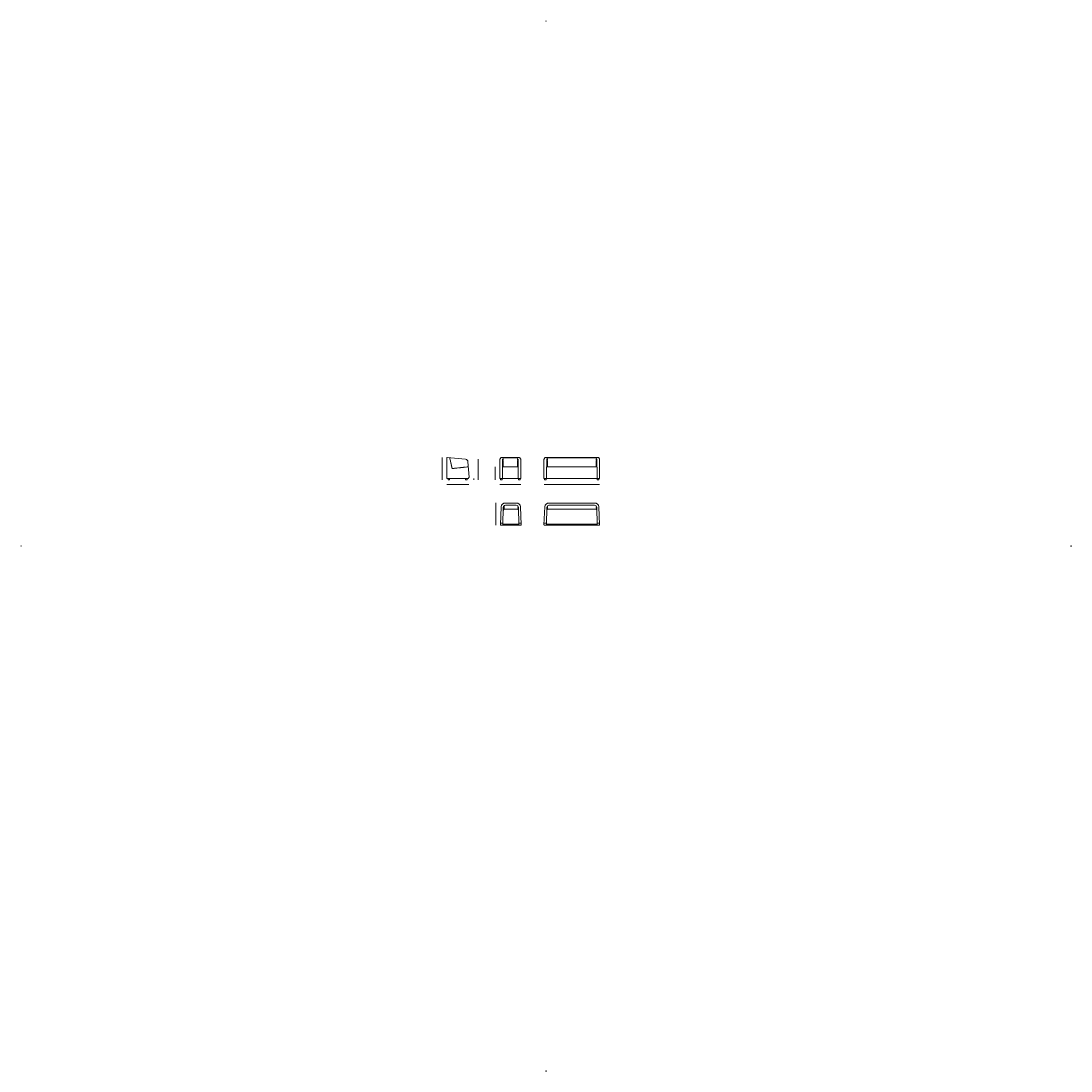
# Model space of a CAD drawing. Units: millimetres. Extents: x -6000 to 28000, y -6000 to 28000.
import ezdxf

# ---------------------------------------------------------------- set-up
doc = ezdxf.new("R2010")
doc.units = ezdxf.units.MM
doc.header["$MEASUREMENT"] = 0
doc.linetypes.add('Kriipsjoon', pattern=[1.5, 1, -0.5])
doc.linetypes.add('Wipeout_Contour', pattern=[1000, 0, -1000])
doc.layers.add('0_Pen_No__1', color=7, linetype='Continuous', lineweight=13)
doc.layers.add('Marker - Elevation_Pen_No__6', color=5, linetype='Continuous', lineweight=35)
doc.layers.add('Marker - Elevation', color=7, linetype='Continuous')
doc.layers.add('Marker - Elevation_Pen_No__25', color=7, linetype='Continuous', lineweight=35, true_color=0x40a5ff)
doc.styles.add('GENERATED_STYLE_1', font='arial.ttf')
doc.dimstyles.new('GENERATED_STYLE__1', dxfattribs={"dimtxt": 1.5, "dimasz": 0.95, "dimexe": 0.18, "dimexo": 0.0625, "dimgap": 0.09, "dimtad": 0, "dimdec": 3, "dimlfac": 0.001, "dimzin": 0, "dimdsep": 46, "dimtxsty": 'GENERATED_STYLE_1', "dimblk": 'ARROWHEAD_0', "dimblk1": 'ARROWHEAD_0', "dimblk2": 'ARROWHEAD_0', "dimcen": 0.09, "dimse1": 1, "dimse2": 1, "dimclrd": 7, "dimclre": 7, "dimclrt": 7, "dimadec": 0, "dimazin": 0, "dimtfac": 1, "dimtdec": 4, "dimtmove": 0, "dimatfit": 3, "dimfxl": 0, "dimtolj": 1, "dimtzin": 0, "dimarcsym": 0})
doc.dimstyles.new('GENERATED_STYLE__2', dxfattribs={"dimtxt": 1.5, "dimasz": 0.95, "dimexe": 0.18, "dimexo": 0.0625, "dimgap": 0.09, "dimtad": 0, "dimtih": 1, "dimtoh": 1, "dimdec": 3, "dimlfac": 0.001, "dimzin": 0, "dimdsep": 46, "dimtxsty": 'GENERATED_STYLE_1', "dimblk": 'ARROWHEAD_0', "dimblk1": 'ARROWHEAD_0', "dimblk2": 'ARROWHEAD_0', "dimcen": 0.09, "dimse1": 1, "dimse2": 1, "dimclrd": 7, "dimclre": 7, "dimclrt": 7, "dimadec": 0, "dimazin": 0, "dimtfac": 1, "dimtdec": 4, "dimtmove": 0, "dimatfit": 3, "dimfxl": 0, "dimtolj": 1, "dimtzin": 0, "dimarcsym": 0})

# ---------------------------------------------------------------- blocks, each defined once
blk = doc.blocks.new('*D1')
at = {"layer": '0_Pen_No__1', "color": 7, "linetype": 'Continuous', "lineweight": 13}
for p, q in [((7641, 13503), (7641, 13862)), ((7641, 13862), (7641, 13862)), ((7641, 13142), (7641, 13501)), ((7641, 13142), (7641, 13142))]:
    blk.add_line(p, q, dxfattribs=at)
at = {"layer": '0_Pen_No__1', "color": 7, "lineweight": 13, "insert": (7642, 13501), "char_height": 1.5, "attachment_point": 7, "rotation": 90, "style": 'GENERATED_STYLE_1'}
blk.add_mtext('\\A1;{\\pql;\\fArial|b0|i0|c0|p34;72}', dxfattribs=at)
blk = doc.blocks.new('ARROWHEAD_0')
at = {"color": 0, "linetype": 'Continuous', "lineweight": 0}
for p, q in [((0, 0), (-1, 0)), ((0, -0.5), (0, 0.5))]:
    blk.add_line(p, q, dxfattribs=at)
blk = doc.blocks.new('*D3')
at = {"layer": '0_Pen_No__1', "color": 7, "linetype": 'Continuous', "lineweight": 13}
for p, q in [((7790, 12992), (7791, 12992)), ((7791, 12992), (8147, 12992)), ((8149, 12992), (8505, 12992)), ((8505, 12992), (8505, 12992))]:
    blk.add_line(p, q, dxfattribs=at)
at = {"layer": '0_Pen_No__1', "color": 7, "lineweight": 13, "insert": (8147, 12992), "char_height": 1.5, "attachment_point": 7, "style": 'GENERATED_STYLE_1'}
blk.add_mtext('\\A1;{\\pql;\\fArial|b0|i0|c0|p34;72}', dxfattribs=at)
blk = doc.blocks.new('*D4')
at = {"layer": '0_Pen_No__1', "color": 7, "linetype": 'Continuous', "lineweight": 13}
for p, q in [((8658, 13182), (8658, 13183)), ((8658, 13163), (8658, 13182)), ((8658, 13142), (8658, 13162)), ((8658, 13142), (8658, 13142))]:
    blk.add_line(p, q, dxfattribs=at)
at = {"layer": '0_Pen_No__1', "color": 7, "lineweight": 13, "insert": (8658, 13162), "char_height": 1.5, "attachment_point": 7, "rotation": 90, "style": 'GENERATED_STYLE_1'}
blk.add_mtext('\\A1;{\\pql;\\fArial|b0|i0|c0|p34;4}', dxfattribs=at)
blk = doc.blocks.new('*D5')
at = {"layer": '0_Pen_No__1', "color": 7, "linetype": 'Continuous', "lineweight": 13}
for p, q in [((8808, 13812), (8808, 13813)), ((8808, 13479), (8808, 13812)), ((8808, 13142), (8808, 13476)), ((8808, 13142), (8808, 13142))]:
    blk.add_line(p, q, dxfattribs=at)
at = {"layer": '0_Pen_No__1', "color": 7, "lineweight": 13, "insert": (8808, 13476), "char_height": 1.5, "attachment_point": 7, "rotation": 90, "style": 'GENERATED_STYLE_1'}
blk.add_mtext('\\A1;{\\pql;\\fArial|b0|i0|c0|p34;67}', dxfattribs=at)
blk = doc.blocks.new('*D6')
at = {"layer": '0_Pen_No__1', "color": 7, "linetype": 'Continuous', "lineweight": 13}
for p, q in [((9357, 13562), (9357, 13563)), ((9357, 13354), (9357, 13562)), ((9357, 13142), (9357, 13351)), ((9357, 13142), (9357, 13142))]:
    blk.add_line(p, q, dxfattribs=at)
at = {"layer": '0_Pen_No__1', "color": 7, "lineweight": 13, "insert": (9358, 13351), "char_height": 1.5, "attachment_point": 7, "rotation": 90, "style": 'GENERATED_STYLE_1'}
blk.add_mtext('\\A1;{\\pql;\\fArial|b0|i0|c0|p34;42}', dxfattribs=at)
blk = doc.blocks.new('*D7')
at = {"layer": '0_Pen_No__1', "color": 7, "linetype": 'Continuous', "lineweight": 13}
for p, q in [((9506, 12992), (9507, 12992)), ((9507, 12992), (9844, 12992)), ((9847, 12992), (10184, 12992)), ((10184, 12992), (10184, 12992))]:
    blk.add_line(p, q, dxfattribs=at)
at = {"layer": '0_Pen_No__1', "color": 7, "lineweight": 13, "insert": (9844, 12992), "char_height": 1.5, "attachment_point": 7, "style": 'GENERATED_STYLE_1'}
blk.add_mtext('\\A1;{\\pql;\\fArial|b0|i0|c0|p34;68}', dxfattribs=at)
blk = doc.blocks.new('*D8')
at = {"layer": '0_Pen_No__1', "color": 7, "linetype": 'Continuous', "lineweight": 13}
for p, q in [((10936, 12992), (10937, 12992)), ((10937, 12992), (11835, 12992)), ((11839, 12992), (12737, 12992)), ((12737, 12992), (12737, 12992))]:
    blk.add_line(p, q, dxfattribs=at)
at = {"layer": '0_Pen_No__1', "color": 7, "lineweight": 13, "insert": (11835, 12992), "char_height": 1.5, "attachment_point": 7, "style": 'GENERATED_STYLE_1'}
blk.add_mtext('\\A1;{\\pql;\\fArial|b0|i0|c0|p34;180}', dxfattribs=at)
blk = doc.blocks.new('*D9')
at = {"layer": '0_Pen_No__1', "color": 7, "linetype": 'Continuous', "lineweight": 13}
for p, q in [((9376, 12392), (9376, 12393)), ((9376, 12036), (9376, 12392)), ((9376, 11676), (9376, 12033)), ((9376, 11676), (9376, 11676))]:
    blk.add_line(p, q, dxfattribs=at)
at = {"layer": '0_Pen_No__1', "color": 7, "lineweight": 13, "insert": (9377, 12033), "char_height": 1.5, "attachment_point": 7, "rotation": 90, "style": 'GENERATED_STYLE_1'}
blk.add_mtext('\\A1;{\\pql;\\fArial|b0|i0|c0|p34;72}', dxfattribs=at)
blk = doc.blocks.new('Elevation_1', base_point=(-6000, 23000))
at = {"color": 254, "linetype": 'Wipeout_Contour', "lineweight": 0, "ltscale": 37586.781378}
blk.add_wipeout([(-6000, 11003), (-6000, 10997), (-5994, 11000)], dxfattribs=at).dxf.layer = 'Marker - Elevation'
at = {"layer": 'Marker - Elevation_Pen_No__25', "color": 161, "linetype": 'Continuous', "lineweight": 35, "true_color": 0x40a5ff}
for p, q in [((-6000, 11003), (-6000, 10997)), ((-5994, 11000), (-6000, 11003)), ((-6000, 10997), (-5994, 11000))]:
    blk.add_line(p, q, dxfattribs=at)
at = {"layer": 'Marker - Elevation_Pen_No__6', "color": 5, "lineweight": 35, "insert": (-5996, 11033), "char_height": 3, "attachment_point": 9, "rotation": 90, "style": 'GENERATED_STYLE_1'}
blk.add_mtext('\\A1;{\\pqr;\\pt0;\\fArial|b0|i0|c0|p34; West Elevation}', dxfattribs=at)
blk = doc.blocks.new('Elevation_2', base_point=(-1000, -6000))
at = {"color": 254, "linetype": 'Wipeout_Contour', "lineweight": 0, "ltscale": 37587.259916}
blk.add_wipeout([(10997, -6000), (11003, -6000), (11000, -5994)], dxfattribs=at).dxf.layer = 'Marker - Elevation'
at = {"layer": 'Marker - Elevation_Pen_No__25', "color": 161, "linetype": 'Continuous', "lineweight": 35, "true_color": 0x40a5ff}
for p, q in [((11000, -5994), (10997, -6000)), ((10997, -6000), (11003, -6000)), ((11003, -6000), (11000, -5994))]:
    blk.add_line(p, q, dxfattribs=at)
at = {"layer": 'Marker - Elevation_Pen_No__6', "color": 5, "lineweight": 35, "insert": (10995, -5999), "char_height": 3, "attachment_point": 9, "style": 'GENERATED_STYLE_1'}
blk.add_mtext('\\A1;{\\pqr;\\pt0;\\fArial|b0|i0|c0|p34; South Elevation}', dxfattribs=at)
blk = doc.blocks.new('Elevation_3', base_point=(28000, 23000))
at = {"color": 254, "linetype": 'Wipeout_Contour', "lineweight": 0, "ltscale": 90243.60424}
blk.add_wipeout([(28000, 11003), (28000, 10997), (27994, 11000)], dxfattribs=at).dxf.layer = 'Marker - Elevation'
at = {"layer": 'Marker - Elevation_Pen_No__25', "color": 161, "linetype": 'Continuous', "lineweight": 35, "true_color": 0x40a5ff}
for p, q in [((27994, 11000), (28000, 11003)), ((28000, 10997), (27994, 11000)), ((28000, 11003), (28000, 10997))]:
    blk.add_line(p, q, dxfattribs=at)
at = {"layer": 'Marker - Elevation_Pen_No__6', "color": 5, "lineweight": 35, "insert": (27999, 11005), "char_height": 3, "attachment_point": 7, "rotation": 90, "style": 'GENERATED_STYLE_1'}
blk.add_mtext('\\A1;{\\pql;\\pt0;\\fArial|b0|i0|c0|p34; East Elevation}', dxfattribs=at)
blk = doc.blocks.new('Elevation_4', base_point=(-1000, 28000))
at = {"color": 254, "linetype": 'Wipeout_Contour', "lineweight": 0, "ltscale": 90244.535052}
blk.add_wipeout([(10997, 28000), (11003, 28000), (11000, 27994)], dxfattribs=at).dxf.layer = 'Marker - Elevation'
at = {"layer": 'Marker - Elevation_Pen_No__25', "color": 161, "linetype": 'Continuous', "lineweight": 35, "true_color": 0x40a5ff}
for p, q in [((11000, 27994), (10997, 28000)), ((10997, 28000), (11003, 28000)), ((11003, 28000), (11000, 27994))]:
    blk.add_line(p, q, dxfattribs=at)
at = {"layer": 'Marker - Elevation_Pen_No__6', "color": 5, "lineweight": 35, "insert": (10966, 27996), "char_height": 3, "attachment_point": 7, "style": 'GENERATED_STYLE_1'}
blk.add_mtext('\\A1;{\\pql;\\pt0;\\fArial|b0|i0|c0|p34; North Elevation}', dxfattribs=at)

msp = doc.modelspace()

# ---------------------------------------------------------------- linework, layer by layer
at = {"layer": '0_Pen_No__1', "color": 7, "linetype": 'Continuous', "lineweight": 13}
for p, q in [((7790.8424, 13192.3572), (7790.8423, 13851.5202)), ((7800.8823, 13861.5201), (8390.5089, 13812.3572)), ((8506.8424, 13233.1975), (8472.4295, 13725.3246)), ((9506.8562, 13799.0774), (9506.8562, 13197.3511)), ((9533.8072, 13857.4105), (9512.659, 13821.8295)), ((9543.3931, 13862.3572), (10146.7474, 13862.3572)), ((9596.7474, 13615.3488), (9596.7474, 13799.0774)), ((9601.7996, 13822.2756), (9613.6382, 13846.7242)), ((9624.0286, 13853.1452), (10066.7474, 13853.1452)), ((10088.9764, 13822.2756), (10077.1379, 13846.7242)), ((10094.0286, 13615.3488), (10094.0286, 13799.0774)), ((10156.9688, 13857.4105), (10178.1171, 13821.8295)), ((10183.9199, 13799.0774), (10183.9199, 13197.3511)), ((10933.9199, 13799.0774), (10933.9199, 13197.3511)), ((10960.8709, 13857.4105), (10939.7227, 13821.8295)), ((10970.4568, 13862.3572), (12697.3829, 13862.3572)), ((11023.8111, 13615.3488), (11023.8111, 13799.0774)), ((11028.8633, 13822.2756), (11040.7019, 13846.7242)), ((11051.0923, 13853.1452), (12616.7474, 13853.1452)), ((12638.9764, 13822.2756), (12627.1379, 13846.7242)), ((12644.0286, 13615.3488), (12644.0286, 13799.0774)), ((12706.9688, 13857.4105), (12728.1171, 13821.8295)), ((12733.9199, 13799.0774), (12733.9199, 13197.3511)), ((9586.7474, 13540.7778), (9586.7474, 13198.3484)), ((9606.8374, 13562.3572), (10082.4492, 13562.3572)), ((10104.0286, 13540.7778), (10104.0286, 13198.3484)), ((11013.8111, 13540.7778), (11013.8111, 13198.3484)), ((11033.9011, 13562.3572), (12632.4492, 13562.3572)), ((12654.0286, 13540.7778), (12654.0286, 13198.3484)), ((7800.8424, 13182.3572), (8457.2911, 13182.3572)), ((7828.6114, 13182.3572), (7828.6114, 13157.5159)), ((7843.8004, 13142.3572), (7863.4224, 13142.3572)), ((7878.6114, 13157.5462), (7878.6114, 13182.3572)), ((8398.588, 13182.3572), (8398.588, 13157.5159)), ((8413.777, 13142.3572), (8433.399, 13142.3572)), ((8448.588, 13157.5462), (8448.588, 13182.3572)), ((9522.8473, 13182.3572), (10167.9287, 13182.3572)), ((9527.1891, 13182.3572), (9527.1891, 13157.5159)), ((9542.3781, 13142.3572), (9562, 13142.3572)), ((9577.1891, 13157.5462), (9577.1891, 13182.3572)), ((10110.4676, 13182.3572), (10110.4676, 13157.5159)), ((10125.6566, 13142.3572), (10145.2785, 13142.3572)), ((10160.4676, 13157.5462), (10160.4676, 13182.3572)), ((10949.911, 13182.3572), (12717.9287, 13182.3572)), ((10954.2527, 13182.3572), (10954.2527, 13157.5159)), ((10969.4418, 13142.3572), (10989.0637, 13142.3572)), ((11004.2527, 13157.5462), (11004.2527, 13182.3572)), ((12660.4676, 13182.3572), (12660.4676, 13157.5159)), ((12675.6566, 13142.3572), (12695.2785, 13142.3572)), ((12710.4676, 13157.5462), (12710.4676, 13182.3572)), ((9547.825, 12269.593), (9526.0504, 11686.5737)), ((9617.031, 12257.5395), (9605.9417, 11683.3143)), ((9684.2695, 12392.3572), (10037.6138, 12392.3572)), ((9686.4261, 12318.3572), (10038.183, 12318.3572)), ((10107.2919, 12257.5395), (10118.3812, 11683.3143)), ((10176.2189, 12272.0703), (10198.2725, 11686.5737)), ((10956.9142, 12269.593), (10935.1397, 11686.5737)), ((11026.1202, 12257.5395), (11015.0309, 11683.3143)), ((11093.3588, 12392.3572), (12574.481, 12392.3572)), ((11095.5153, 12318.3572), (12575.0502, 12318.3566)), ((12644.1591, 12257.5395), (12655.2484, 11683.3143)), ((12713.0861, 12272.0703), (12735.1397, 11686.5737)), ((10060.116, 12198.0046), (9664.6857, 12198.0046)), ((12596.5044, 12198.0046), (11073.7749, 12198.0046)), ((9535.3774, 11676.3572), (9596.8293, 11676.3572)), ((9598.2953, 11743.2794), (9537.882, 11743.2794)), ((10107.7229, 11708.0749), (9616.6, 11708.0749)), ((9616.6272, 11676.3572), (10107.6957, 11676.3572)), ((10126.0276, 11743.2794), (10186.4409, 11743.2794)), ((10188.9454, 11676.3572), (10127.4935, 11676.3572)), ((10944.4667, 11676.3572), (11005.9186, 11676.3572)), ((11007.3846, 11743.2794), (10946.9712, 11743.2794)), ((12644.5901, 11708.0749), (11025.6892, 11708.0749)), ((11025.7164, 11676.3572), (12644.5629, 11676.3572)), ((12662.8948, 11743.2794), (12723.3081, 11743.2794)), ((12725.8126, 11676.3572), (12664.3607, 11676.3572))]:
    msp.add_line(p, q, dxfattribs=at)
at = {"layer": '0_Pen_No__1', "color": 7, "linetype": 'Kriipsjoon', "lineweight": 13}
for p, q in [((7960.474, 13506.4313), (7882.8908, 13854.6823)), ((9617.8694, 13851.4946), (9617.8694, 13562.3572)), ((10072.9066, 13851.4946), (10072.9066, 13562.3572)), ((11044.9331, 13851.4946), (11044.9331, 13562.3572)), ((12622.9066, 13851.4946), (12622.9066, 13562.3572)), ((7960.474, 13506.4313), (8465.1213, 13562.3572)), ((9640.2891, 12301.0011), (9640.2891, 12190.5366)), ((10084.1413, 12300.9067), (10084.1413, 12190.4718)), ((11049.3784, 12301.0011), (11049.3784, 12190.5366)), ((12621.0085, 12300.9067), (12621.0085, 12190.4718))]:
    msp.add_line(p, q, dxfattribs=at)
at = {"layer": '0_Pen_No__1', "color": 7, "linetype": 'Continuous', "lineweight": 13}
for centre, radius, start, end in [((7800.8423, 13851.5202), 10, 89.77098392, 179.99989363), ((8373.2545, 13714.046), 99.8138, 6.48800226, 80.04549209), ((9557.6872, 13798.2293), 50.8381, 152.34000971, 179.04411276), ((9543.117, 13851.131), 11.2297, 88.59108856, 145.9998119), ((9281.5419, 13614.2026), 315.2076, 349.0113337, 0.20833899), ((9648.143, 13800.0335), 51.4044, 154.36161701, 181.06572006), ((9623.6975, 13842.0636), 11.0865, 88.28864213, 155.14147006), ((10067.0785, 13842.0636), 11.0865, 24.85852994, 91.71135787), ((10042.6331, 13800.0335), 51.4044, 358.93427994, 25.63838299), ((10409.2341, 13614.2026), 315.2076, 179.79166101, 190.9886663), ((10147.659, 13851.131), 11.2297, 34.0001881, 91.40891144), ((10133.0888, 13798.2293), 50.8381, 0.95588724, 27.65999029), ((10984.7509, 13798.2293), 50.8381, 152.34000971, 179.04411276), ((10970.1807, 13851.131), 11.2297, 88.59108856, 145.9998119), ((10708.6056, 13614.2026), 315.2076, 349.0113337, 0.20833899), ((11075.2066, 13800.0335), 51.4044, 154.36161701, 181.06572006), ((11050.7612, 13842.0636), 11.0865, 88.28864213, 155.14147006), ((12617.0785, 13842.0636), 11.0865, 24.85852994, 91.71135787), ((12592.6331, 13800.0335), 51.4044, 358.93427994, 25.63838299), ((12959.2341, 13614.2026), 315.2076, 179.79166101, 190.9886663), ((12697.659, 13851.131), 11.2297, 34.0001881, 91.40891144), ((12683.0888, 13798.2293), 50.8381, 0.95588724, 27.65999029), ((8465.1129, 13543.8907), 20, 0, 0.15460472), ((9607.5821, 13541.5225), 20.848, 87.95287216, 182.04712784), ((10083.1939, 13541.5225), 20.848, 357.95287216, 92.04712784), ((11034.6458, 13541.5225), 20.848, 87.95287216, 182.04712784), ((12633.1939, 13541.5225), 20.848, 357.95287216, 92.04712784), ((7800.8424, 13192.3572), 10, 180, 270.22890971), ((7844.4264, 13158.1722), 15.8274, 182.26659555, 267.73340445), ((7862.7964, 13158.1722), 15.8274, 272.26659555, 357.73340445), ((8414.403, 13158.1722), 15.8274, 182.26659555, 267.73340445), ((8432.773, 13158.1722), 15.8274, 272.26659555, 357.73340445), ((8456.8494, 13232.3568), 50, 270.50606692, 1.38027176), ((9522.543, 13198.0441), 15.6898, 178.88879448, 271.11120552), ((9543.004, 13158.1722), 15.8274, 182.26659555, 267.73340445), ((9561.3741, 13158.1722), 15.8274, 272.26659555, 357.73340445), ((9602.4343, 13198.0441), 15.6898, 178.88879448, 271.11120552), ((10088.3418, 13198.0441), 15.6898, 268.88879448, 1.11120552), ((10126.2825, 13158.1722), 15.8274, 182.26659555, 267.73340445), ((10144.6526, 13158.1722), 15.8274, 272.26659555, 357.73340445), ((10168.233, 13198.0441), 15.6898, 268.88879448, 1.11120552), ((10949.6067, 13198.0441), 15.6898, 178.88879448, 271.11120552), ((10970.0677, 13158.1722), 15.8274, 182.26659555, 267.73340445), ((10988.4378, 13158.1722), 15.8274, 272.26659555, 357.73340445), ((11029.498, 13198.0441), 15.6898, 178.88879448, 271.11120552), ((12638.3418, 13198.0441), 15.6898, 268.88879448, 1.11120552), ((12676.2825, 13158.1722), 15.8274, 182.26659555, 267.73340445), ((12694.6526, 13158.1722), 15.8274, 272.26659555, 357.73340445), ((12718.233, 13198.0441), 15.6898, 268.88879448, 1.11120552), ((9686.1729, 12253.0343), 139.3354, 90.76645724, 173.17480246), ((9686.4261, 12248.3572), 70, 90, 172.46246502), ((10037.6138, 12252.3572), 140, 8.0946041, 90), ((10037.8968, 12248.3572), 70, 7.53753498, 89.76576461), ((11095.2622, 12253.0343), 139.3354, 90.76645724, 173.17480246), ((11095.5153, 12248.3572), 70, 90, 172.46246502), ((12574.481, 12252.3572), 140, 8.0946041, 90), ((12574.764, 12248.3572), 70, 7.53753498, 89.76576461), ((9667.4634, 12145.3467), 52.7311, 93.01961024, 174.69077075), ((10056.8595, 12145.3467), 52.7311, 5.30922925, 86.98038976), ((11076.5527, 12145.3467), 52.7311, 93.01961024, 174.69077075), ((12593.7267, 12145.3467), 52.7311, 5.30922925, 86.98038976), ((9535.1748, 11685.538), 9.183, 173.52384398, 271.26444023), ((9537.6793, 11752.4602), 9.183, 173.52384398, 271.26444023), ((9597.032, 11685.538), 9.183, 268.73555977, 345.986309), ((9598.5321, 11752.0156), 8.7597, 265.79670329, 3.53729955), ((9617.6784, 11688.1059), 11.7956, 185.7256083, 264.88713279), ((9618.7184, 11720.0934), 12.2038, 187.56647234, 260.0034202), ((10106.6445, 11688.1059), 11.7956, 275.11286721, 354.2743917), ((10105.6045, 11720.0934), 12.2038, 279.9965798, 352.43352766), ((10125.7908, 11752.0156), 8.7597, 185.44200024, 274.20329671), ((10127.2909, 11685.538), 9.183, 194.013691, 271.26444023), ((10186.6435, 11752.4602), 9.183, 268.73555977, 6.47615602), ((10189.1481, 11685.538), 9.183, 268.73555977, 6.47615602), ((10944.264, 11685.538), 9.183, 173.52384398, 271.26444023), ((10946.7686, 11752.4602), 9.183, 173.52384398, 271.26444023), ((11006.1212, 11685.538), 9.183, 268.73555977, 345.986309), ((11007.6213, 11752.0156), 8.7597, 265.79670329, 3.53729955), ((11026.7676, 11688.1059), 11.7956, 185.7256083, 264.88713279), ((11027.8077, 11720.0934), 12.2038, 187.56647234, 260.0034202), ((12643.5117, 11688.1059), 11.7956, 275.11286721, 354.2743917), ((12642.4717, 11720.0934), 12.2038, 279.9965798, 352.43352766), ((12662.658, 11752.0156), 8.7597, 185.44200024, 274.20329671), ((12664.1581, 11685.538), 9.183, 194.013691, 271.26444023), ((12723.5107, 11752.4602), 9.183, 268.73555977, 6.47615602), ((12726.0153, 11685.538), 9.183, 268.73555977, 6.47615602)]:
    msp.add_arc(centre, radius, start, end, dxfattribs=at)
at = {"layer": '0_Pen_No__1', "color": 7, "linetype": 'Kriipsjoon', "lineweight": 13}
msp.add_arc((8465.1129, 13542.3572), 20, 7.84539528, 89.97589921, dxfattribs=at)

# ---------------------------------------------------------------- block references
at = {"layer": 'Marker - Elevation', "color": 151, "lineweight": 20, "true_color": 0x80c2ff}
for name, p in [('Elevation_4', (-1000, 28000)), ('Elevation_1', (-6000, 23000)), ('Elevation_3', (28000, 23000)), ('Elevation_2', (-1000, -6000))]:
    msp.add_blockref(name, p, dxfattribs=at)

# ---------------------------------------------------------------- texts
at = {"layer": '0_Pen_No__1', "color": 7, "linetype": 'Continuous', "lineweight": 13, "char_height": 1.5, "attachment_point": 2, "style": 'GENERATED_STYLE_1'}
for s, insert in [('\\A1;{\\pqc;\\fArial|b0|i0|c0|p34;CHT/TT 68}', (8234.8297, 11526.0144)), ('\\A1;{\\pqc;\\fArial|b0|i0|c0|p34;CHT/D 180}', (10683.8738, 11526.0144))]:
    msp.add_mtext(s, dxfattribs=dict(at, insert=insert))

# ---------------------------------------------------------------- dimensions: what is measured, and where the dimension line sits
at = {"color": 7, "linetype": 'Continuous', "lineweight": 13}
for base, p1, p2, text, picture, middle in [((7640.8423, 13861.5201), (7853.6114, 13142.3572), (7800.8823, 13861.5201), '72', '*D1', (7640.8423, 13501.9439)), ((8807.6512, 13812.3572), (8423.588, 13142.3572), (8390.5089, 13812.3572), '67', '*D5', (8807.6512, 13477.3625)), ((9356.8562, 13562.3572), (9542.3781, 13142.3572), (9822.3868, 13562.3572), '42', '*D6', (9356.8562, 13352.3625)), ((8657.6512, 13182.3572), (8573.588, 13142.3572), (8571.7351, 13182.3572), '4', '*D4', (8657.6512, 13162.3598)), ((9375.9969, 12392.3673), (9673.7655, 11676.3673), (9910.7979, 12392.3673), '72', '*D9', (9375.9969, 12034.3726))]:
    dim = msp.add_linear_dim(base=base, p1=p1, p2=p2, angle=90, text=text, dimstyle='GENERATED_STYLE__1', dxfattribs=at)
    dim.commit()
    dim.dimension.update_dxf_attribs({"geometry": picture, "text_midpoint": middle, "dimtype": 160, "text_rotation": 90})
for base, p1, p2, text, picture, middle in [((10183.9199, 12992.3572), (9506.8562, 13263.4072), (10183.9199, 13238.5364), '68', '*D7', (9845.3933, 12992.3572)), ((12736.9852, 12992.3572), (10936.9852, 13576.5017), (12736.9852, 13577.9789), '180', '*D8', (11836.993, 12992.3572)), ((8504.9939, 12992.3572), (7790.8423, 13096.4677), (8504.9939, 13109.6317), '72', '*D3', (8147.9234, 12992.3572))]:
    dim = msp.add_linear_dim(base=base, p1=p1, p2=p2, text=text, dimstyle='GENERATED_STYLE__2', dxfattribs=at)
    dim.commit()
    dim.dimension.update_dxf_attribs({"geometry": picture, "text_midpoint": middle, "dimtype": 160})

doc.saveas('drawing.dxf')
